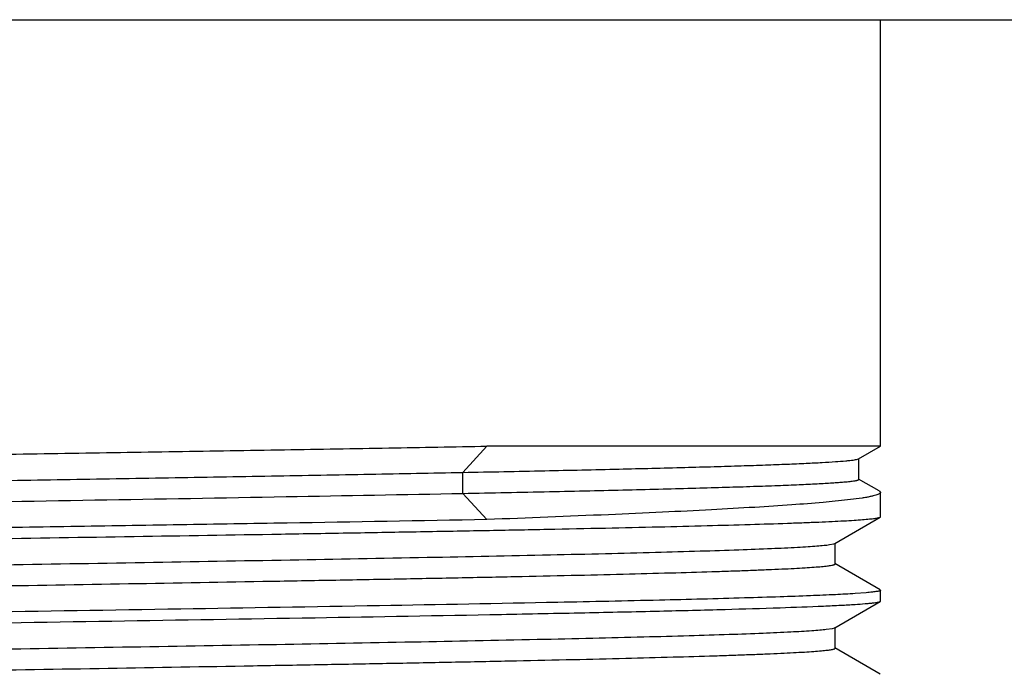
# Model space of a CAD drawing. Units: inches. Extents: x 0 to 11, y 0 to 8.5.
# Drawn here: x 10.3 to 10.6, y 5.7 to 6 of the extents above; entities that cross this region are included whole.
import ezdxf

# ---------------------------------------------------------------- set-up
doc = ezdxf.new("R2010")
doc.units = ezdxf.units.IN
doc.header["$LTSCALE"] = 0.605
doc.header["$MEASUREMENT"] = 0
doc.layers.get('0').update_dxf_attribs({"linetype": 'CONTINUOUS'})

msp = doc.modelspace()

# ---------------------------------------------------------------- linework, layer by layer
at = {"color": 7, "linetype": 'CONTINUOUS'}
for p, q in [((9.94586, 5.95189), (10.65236, 5.95189)), ((10.59286, 5.80239), (10.59286, 5.95189)), ((10.44647, 5.79319), (10.45491, 5.80239)), ((10.59286, 5.80239), (10.45491, 5.80239)), ((10.58518, 5.79795), (10.59286, 5.80239)), ((10.5848, 5.79781), (10.58518, 5.79795)), ((10.58529, 5.79073), (10.58529, 5.79808)), ((10.44647, 5.78584), (10.44647, 5.79319)), ((10.59241, 5.78668), (10.58518, 5.79086)), ((10.45491, 5.77665), (10.44647, 5.78584)), ((10.59241, 5.78668), (10.59286, 5.78616)), ((10.59286, 5.77761), (10.59286, 5.78616)), ((10.58646, 5.78419), (10.58134, 5.78352)), ((10.57682, 5.76828), (10.59275, 5.77748)), ((10.59275, 5.77748), (10.59286, 5.77761)), ((10.57495, 5.76786), (10.57653, 5.76817)), ((10.57653, 5.76817), (10.57682, 5.76828)), ((10.57694, 5.76106), (10.57694, 5.76842)), ((10.59275, 5.752), (10.57682, 5.7612)), ((10.59286, 5.74808), (10.59286, 5.75187)), ((10.57682, 5.73875), (10.59275, 5.74795)), ((10.58786, 5.75101), (10.58399, 5.75072)), ((10.59275, 5.74795), (10.59286, 5.74808)), ((10.57388, 5.73819), (10.57599, 5.7385)), ((10.57599, 5.7385), (10.57682, 5.73875)), ((10.57694, 5.73153), (10.57694, 5.73889)), ((10.59275, 5.72247), (10.57682, 5.73167))]:
    msp.add_line(p, q, dxfattribs=at)
for points, knots in [([(10.00536, 5.79238), (10.00536, 5.79241), (10.00541, 5.79248), (10.00555, 5.79255), (10.00575, 5.79262), (10.00604, 5.7927), (10.00641, 5.79277), (10.00705, 5.79289), (10.00807, 5.79302), (10.00953, 5.79317), (10.0113, 5.79333), (10.0134, 5.79348), (10.01582, 5.79364), (10.01854, 5.79379), (10.0228, 5.79401), (10.02888, 5.79428), (10.03706, 5.79459), (10.0464, 5.7949), (10.05687, 5.79521), (10.0684, 5.79552), (10.08096, 5.79583), (10.09448, 5.79614), (10.10891, 5.79645), (10.12978, 5.79688), (10.15761, 5.7974), (10.19277, 5.79802), (10.2298, 5.79864), (10.26807, 5.79926), (10.30688, 5.79988), (10.34555, 5.8005), (10.38341, 5.80112), (10.41977, 5.80174), (10.44344, 5.80217), (10.45491, 5.80239)], [0, 0, 0, 0, 0.000196, 0.000518, 0.001003, 0.00166, 0.002491, 0.0035, 0.006048, 0.009308, 0.013279, 0.017957, 0.023337, 0.029414, 0.036179, 0.051749, 0.069985, 0.0908, 0.114105, 0.139801, 0.167768, 0.197885, 0.230022, 0.264031, 0.337067, 0.4157, 0.498542, 0.584125, 0.670938, 0.757443, 0.842101, 0.923458, 1, 1, 1, 1]), ([(10.44647, 5.79319), (10.45603, 5.79338), (10.47428, 5.79375), (10.50022, 5.79433), (10.52004, 5.79482), (10.53431, 5.79522), (10.54374, 5.7955), (10.55225, 5.79579), (10.55984, 5.79607), (10.56646, 5.79636), (10.57209, 5.79664), (10.57672, 5.79692), (10.57995, 5.79716), (10.58201, 5.79737), (10.58317, 5.7975), (10.58407, 5.79764), (10.58459, 5.79775), (10.5848, 5.79781)], [0, 0, 0, 0, 0.207126, 0.395593, 0.562316, 0.636778, 0.704949, 0.766591, 0.821466, 0.869378, 0.91018, 0.943728, 0.969908, 0.980218, 0.98867, 0.995261, 1, 1, 1, 1]), ([(10.02128, 5.78318), (10.02128, 5.78321), (10.02133, 5.78328), (10.02146, 5.78335), (10.02165, 5.78343), (10.02192, 5.78351), (10.02227, 5.78358), (10.02288, 5.78369), (10.02384, 5.78383), (10.02522, 5.78398), (10.0269, 5.78414), (10.02889, 5.78429), (10.03117, 5.78445), (10.03375, 5.7846), (10.03777, 5.78482), (10.04352, 5.78509), (10.05126, 5.7854), (10.0601, 5.7857), (10.06999, 5.78602), (10.08091, 5.78633), (10.09278, 5.78664), (10.10557, 5.78695), (10.11922, 5.78726), (10.13895, 5.78769), (10.16528, 5.78821), (10.19853, 5.78883), (10.23356, 5.78945), (10.26975, 5.79007), (10.30646, 5.79069), (10.34304, 5.79131), (10.37884, 5.79193), (10.41323, 5.79255), (10.43562, 5.79298), (10.44647, 5.79319)], [0, 0, 0, 0, 0.000205, 0.000533, 0.001021, 0.00168, 0.002513, 0.003522, 0.006073, 0.009336, 0.013309, 0.017989, 0.02337, 0.029446, 0.036211, 0.051784, 0.07002, 0.090834, 0.114141, 0.139835, 0.167801, 0.197919, 0.230054, 0.264062, 0.337095, 0.415725, 0.498563, 0.584142, 0.670952, 0.757452, 0.842107, 0.923463, 1, 1, 1, 1]), ([(10.44647, 5.78584), (10.45658, 5.78604), (10.4714, 5.78634), (10.49064, 5.78676), (10.50392, 5.78707), (10.51634, 5.78737), (10.52785, 5.78768), (10.53841, 5.78798), (10.54797, 5.78829), (10.55649, 5.78859), (10.56395, 5.78889), (10.56948, 5.78915), (10.57334, 5.78936), (10.57582, 5.78951), (10.57801, 5.78966), (10.57991, 5.78981), (10.58153, 5.78996), (10.58285, 5.79011), (10.58376, 5.79024), (10.58435, 5.79034), (10.58468, 5.79042), (10.58494, 5.79049), (10.58513, 5.79057), (10.58525, 5.79063), (10.58529, 5.7907), (10.58529, 5.79073)], [0, 0, 0, 0, 0.218256, 0.319713, 0.415364, 0.50483, 0.587763, 0.663825, 0.732721, 0.794169, 0.847901, 0.893727, 0.913621, 0.931475, 0.947269, 0.960992, 0.972639, 0.982204, 0.989683, 0.992643, 0.995084, 0.997012, 0.99844, 0.999398, 1, 1, 1, 1]), ([(10.02472, 5.77657), (10.02578, 5.77668), (10.02826, 5.7769), (10.03249, 5.77718), (10.03773, 5.77746), (10.04668, 5.77787), (10.06022, 5.77837), (10.07914, 5.77893), (10.10139, 5.7795), (10.12665, 5.78007), (10.15452, 5.78065), (10.18459, 5.78122), (10.21639, 5.7818), (10.26087, 5.78257), (10.31705, 5.78351), (10.38281, 5.78464), (10.42582, 5.78543), (10.44647, 5.78584)], [0, 0, 0, 0, 0.007626, 0.017685, 0.030141, 0.044953, 0.081403, 0.126489, 0.179523, 0.239707, 0.306126, 0.377771, 0.453559, 0.532336, 0.694057, 0.853142, 1, 1, 1, 1]), ([(10.59286, 5.78616), (10.59286, 5.78607), (10.59279, 5.78593), (10.59263, 5.78578), (10.59237, 5.7856), (10.5919, 5.78539), (10.5912, 5.78515), (10.59029, 5.78491), (10.58919, 5.78466), (10.58789, 5.78442), (10.58696, 5.78427), (10.58646, 5.78419)], [0, 0, 0, 0, 0.03868, 0.064294, 0.095562, 0.177032, 0.285453, 0.421672, 0.586074, 0.778843, 1, 1, 1, 1]), ([(10.58134, 5.78352), (10.57847, 5.78319), (10.57198, 5.78256), (10.56112, 5.78172), (10.54807, 5.78088), (10.53296, 5.78003), (10.51589, 5.77918), (10.48966, 5.778), (10.46913, 5.77719), (10.45491, 5.77665)], [0, 0, 0, 0, 0.068307, 0.154562, 0.258074, 0.377987, 0.513303, 0.662933, 1, 1, 1, 1]), ([(10.45491, 5.77665), (10.43157, 5.77621), (10.39571, 5.77559), (10.34706, 5.77479), (10.3089, 5.77418), (10.27058, 5.77357), (10.23275, 5.77295), (10.19606, 5.77234), (10.16115, 5.77173), (10.12861, 5.77112), (10.10324, 5.7706), (10.08456, 5.77018), (10.07189, 5.76987), (10.0602, 5.76956), (10.04955, 5.76926), (10.03997, 5.76895), (10.0315, 5.76864), (10.0242, 5.76834), (10.01884, 5.76808), (10.01516, 5.76786), (10.01286, 5.76771), (10.01086, 5.76755), (10.00918, 5.7674), (10.0078, 5.76725), (10.00675, 5.7671), (10.00606, 5.76697), (10.00567, 5.76686), (10.00553, 5.7668), (10.00548, 5.76677)], [0, 0, 0, 0, 0.155793, 0.2393, 0.324663, 0.410405, 0.495046, 0.577128, 0.655237, 0.728028, 0.794246, 0.824529, 0.852749, 0.87879, 0.902535, 0.923881, 0.942742, 0.959033, 0.972683, 0.978501, 0.98364, 0.988094, 0.991856, 0.994926, 0.997303, 0.99899, 0.999577, 1, 1, 1, 1]), ([(10.01423, 5.764), (10.01675, 5.76417), (10.02253, 5.76448), (10.03228, 5.76489), (10.04418, 5.7653), (10.06402, 5.76589), (10.09333, 5.7666), (10.13321, 5.76743), (10.1784, 5.76825), (10.22746, 5.76908), (10.27882, 5.76991), (10.33082, 5.77073), (10.37381, 5.77143), (10.40727, 5.772), (10.4312, 5.77242), (10.45408, 5.77284), (10.4757, 5.77326), (10.49591, 5.77367), (10.51455, 5.77409), (10.53145, 5.77451), (10.54649, 5.77492), (10.5578, 5.77528), (10.56582, 5.77558), (10.57105, 5.77578), (10.57573, 5.77599), (10.57985, 5.7762), (10.58341, 5.77641), (10.5864, 5.77662), (10.58854, 5.7768), (10.58995, 5.77695), (10.59079, 5.77705), (10.59149, 5.77715), (10.59204, 5.77726), (10.59245, 5.77736), (10.59267, 5.77744), (10.59275, 5.77748)], [0, 0, 0, 0, 0.013072, 0.029986, 0.050605, 0.074768, 0.132919, 0.202579, 0.281519, 0.367211, 0.456911, 0.547747, 0.636809, 0.679778, 0.721245, 0.760875, 0.798352, 0.833373, 0.86566, 0.894951, 0.921016, 0.943641, 0.953608, 0.96265, 0.970749, 0.977887, 0.984054, 0.989238, 0.993426, 0.995145, 0.996614, 0.997832, 0.9988, 0.999521, 1, 1, 1, 1]), ([(10.02128, 5.75365), (10.02128, 5.7537), (10.02135, 5.75377), (10.02147, 5.75383), (10.02167, 5.75391), (10.02203, 5.754), (10.02285, 5.75417), (10.02427, 5.75435), (10.02642, 5.75457), (10.02919, 5.75479), (10.03255, 5.755), (10.03651, 5.75522), (10.04106, 5.75544), (10.04618, 5.75566), (10.05186, 5.75588), (10.0581, 5.7561), (10.06747, 5.75641), (10.08045, 5.75679), (10.09746, 5.75723), (10.11626, 5.75767), (10.13669, 5.75811), (10.15857, 5.75855), (10.18171, 5.75899), (10.20589, 5.75943), (10.23959, 5.76003), (10.28266, 5.76076), (10.3344, 5.76163), (10.38488, 5.7625), (10.43232, 5.76337), (10.46916, 5.76412), (10.49586, 5.76473), (10.51337, 5.76517), (10.52897, 5.76561), (10.54252, 5.76604), (10.5539, 5.76648), (10.56199, 5.76686), (10.56729, 5.76717), (10.57038, 5.76739), (10.57287, 5.7676), (10.57432, 5.76777), (10.57495, 5.76786)], [0, 0, 0, 0, 0.000244, 0.000446, 0.00071, 0.001436, 0.002432, 0.005248, 0.009165, 0.014173, 0.020264, 0.027427, 0.035647, 0.044904, 0.055178, 0.066445, 0.078685, 0.105961, 0.136761, 0.170815, 0.207816, 0.247438, 0.289324, 0.333106, 0.37839, 0.471847, 0.566372, 0.658606, 0.745269, 0.823281, 0.858162, 0.889871, 0.918124, 0.942672, 0.963296, 0.979814, 0.986488, 0.992083, 0.996589, 1, 1, 1, 1]), ([(10.02652, 5.74721), (10.02855, 5.74739), (10.03336, 5.74771), (10.04169, 5.74813), (10.0522, 5.74855), (10.06481, 5.74898), (10.0794, 5.7494), (10.10245, 5.75), (10.13517, 5.75073), (10.17831, 5.75158), (10.22554, 5.75243), (10.27526, 5.75328), (10.32578, 5.75413), (10.36762, 5.75485), (10.40021, 5.75543), (10.4235, 5.75586), (10.44574, 5.75629), (10.46674, 5.75672), (10.48631, 5.75715), (10.5043, 5.75758), (10.52055, 5.75801), (10.53294, 5.75838), (10.54188, 5.75868), (10.54783, 5.75889), (10.55324, 5.75911), (10.55812, 5.75932), (10.56245, 5.75954), (10.56622, 5.75975), (10.56942, 5.75996), (10.57205, 5.76017), (10.5741, 5.76038), (10.57545, 5.76057), (10.57623, 5.76072), (10.57657, 5.76082), (10.57677, 5.7609), (10.57688, 5.76095), (10.57694, 5.76102), (10.57694, 5.76106)], [0, 0, 0, 0, 0.011091, 0.026276, 0.04543, 0.068391, 0.094968, 0.124933, 0.193992, 0.273236, 0.359984, 0.451302, 0.544102, 0.635245, 0.679227, 0.721648, 0.762151, 0.800391, 0.836045, 0.868809, 0.89841, 0.924591, 0.936332, 0.947139, 0.956986, 0.965855, 0.973729, 0.98059, 0.986424, 0.991217, 0.994965, 0.997663, 0.998619, 0.999316, 0.999569, 0.999763, 1, 1, 1, 1]), ([(10.59286, 5.75187), (10.59286, 5.75183), (10.59279, 5.75176), (10.59268, 5.7517), (10.59247, 5.75162), (10.59211, 5.75153), (10.59156, 5.75143), (10.59085, 5.75132), (10.58961, 5.75117), (10.58859, 5.75107), (10.58786, 5.75101)], [0, 0, 0, 0, 0.026089, 0.047931, 0.076692, 0.155925, 0.26479, 0.403566, 0.572353, 1, 1, 1, 1]), ([(10.58399, 5.75072), (10.58169, 5.75056), (10.57646, 5.75028), (10.56768, 5.7499), (10.55706, 5.74952), (10.53944, 5.74897), (10.51347, 5.74831), (10.47081, 5.7474), (10.41483, 5.74637), (10.34653, 5.74525), (10.27532, 5.74411), (10.20557, 5.74298), (10.15032, 5.74201), (10.11004, 5.74121), (10.0839, 5.74064), (10.06107, 5.74007), (10.04191, 5.7395), (10.02837, 5.739), (10.01958, 5.73859), (10.0159, 5.73838), (10.01423, 5.73827)], [0, 0, 0, 0, 0.012124, 0.027584, 0.046277, 0.068073, 0.120366, 0.183035, 0.292684, 0.415048, 0.542622, 0.667582, 0.782263, 0.833515, 0.879634, 0.919909, 0.953723, 0.980558, 0.991223, 1, 1, 1, 1]), ([(10.58399, 5.74692), (10.58516, 5.747), (10.58679, 5.74712), (10.58883, 5.7473), (10.59004, 5.74742), (10.59102, 5.74755), (10.5918, 5.74767), (10.59235, 5.7478), (10.59265, 5.74789), (10.59275, 5.74795)], [0, 0, 0, 0, 0.395887, 0.557413, 0.694536, 0.807245, 0.895571, 0.959653, 1, 1, 1, 1]), ([(10.01423, 5.73447), (10.01653, 5.73463), (10.02176, 5.73491), (10.03055, 5.73529), (10.04117, 5.73567), (10.05879, 5.73622), (10.08476, 5.73688), (10.12742, 5.73779), (10.18339, 5.73881), (10.25169, 5.73994), (10.3229, 5.74108), (10.39266, 5.74221), (10.44791, 5.74318), (10.48818, 5.74398), (10.51433, 5.74455), (10.53716, 5.74512), (10.55632, 5.74569), (10.56986, 5.74619), (10.57864, 5.7466), (10.58233, 5.74681), (10.58399, 5.74692)], [0, 0, 0, 0, 0.012124, 0.027584, 0.046277, 0.068073, 0.120366, 0.183035, 0.292684, 0.415048, 0.542622, 0.667582, 0.782263, 0.833515, 0.879634, 0.919909, 0.953723, 0.980558, 0.991223, 1, 1, 1, 1]), ([(10.02128, 5.72412), (10.02128, 5.72417), (10.02135, 5.72424), (10.02146, 5.7243), (10.02166, 5.72438), (10.02201, 5.72447), (10.02282, 5.72463), (10.02421, 5.72482), (10.02633, 5.72503), (10.02904, 5.72524), (10.03234, 5.72546), (10.03623, 5.72568), (10.04069, 5.7259), (10.04571, 5.72611), (10.05129, 5.72633), (10.05742, 5.72655), (10.06662, 5.72685), (10.07937, 5.72723), (10.09609, 5.72766), (10.11458, 5.7281), (10.13468, 5.72854), (10.15622, 5.72897), (10.17901, 5.72941), (10.20285, 5.72985), (10.23612, 5.73044), (10.27873, 5.73116), (10.33001, 5.73203), (10.38021, 5.73289), (10.42759, 5.73375), (10.46454, 5.73449), (10.49145, 5.73509), (10.50923, 5.73553), (10.52517, 5.73596), (10.53914, 5.7364), (10.55101, 5.73683), (10.56067, 5.73726), (10.56731, 5.73763), (10.57146, 5.73795), (10.57314, 5.73811), (10.57388, 5.73819)], [0, 0, 0, 0, 0.000241, 0.00044, 0.000699, 0.001413, 0.002394, 0.005164, 0.009014, 0.013938, 0.019927, 0.026971, 0.035055, 0.044159, 0.054264, 0.065351, 0.077394, 0.104239, 0.134567, 0.168113, 0.204585, 0.243663, 0.285006, 0.328254, 0.373026, 0.465576, 0.559428, 0.651307, 0.73801, 0.816511, 0.851817, 0.884075, 0.913001, 0.938346, 0.959886, 0.977436, 0.990845, 0.995959, 1, 1, 1, 1]), ([(10.02509, 5.71755), (10.0259, 5.71763), (10.02771, 5.71779), (10.03212, 5.7181), (10.03905, 5.71848), (10.04904, 5.7189), (10.06119, 5.71933), (10.07539, 5.71976), (10.09807, 5.72037), (10.1305, 5.72111), (10.1735, 5.72196), (10.22082, 5.72282), (10.27085, 5.72368), (10.32185, 5.72454), (10.36417, 5.72526), (10.39719, 5.72585), (10.42083, 5.72628), (10.44341, 5.72671), (10.46474, 5.72715), (10.48465, 5.72758), (10.50295, 5.72802), (10.51949, 5.72845), (10.53211, 5.72882), (10.54121, 5.72912), (10.54727, 5.72934), (10.55279, 5.72956), (10.55776, 5.72977), (10.56217, 5.72999), (10.56601, 5.73021), (10.56927, 5.73042), (10.57196, 5.73063), (10.57405, 5.73085), (10.57542, 5.73103), (10.57622, 5.73119), (10.57656, 5.73128), (10.57676, 5.73136), (10.57687, 5.73142), (10.57694, 5.73149), (10.57694, 5.73153)], [0, 0, 0, 0, 0.004414, 0.009887, 0.023968, 0.042126, 0.064205, 0.090018, 0.119339, 0.187472, 0.266257, 0.352979, 0.444647, 0.538101, 0.630117, 0.67459, 0.717524, 0.758548, 0.797307, 0.833468, 0.866717, 0.896769, 0.923361, 0.93529, 0.94627, 0.956277, 0.965291, 0.973295, 0.98027, 0.9862, 0.991074, 0.994885, 0.997628, 0.998599, 0.999307, 0.999564, 0.99976, 1, 1, 1, 1])]:
    msp.add_open_spline(points, degree=3, knots=knots, dxfattribs=at)

doc.saveas('drawing.dxf')
